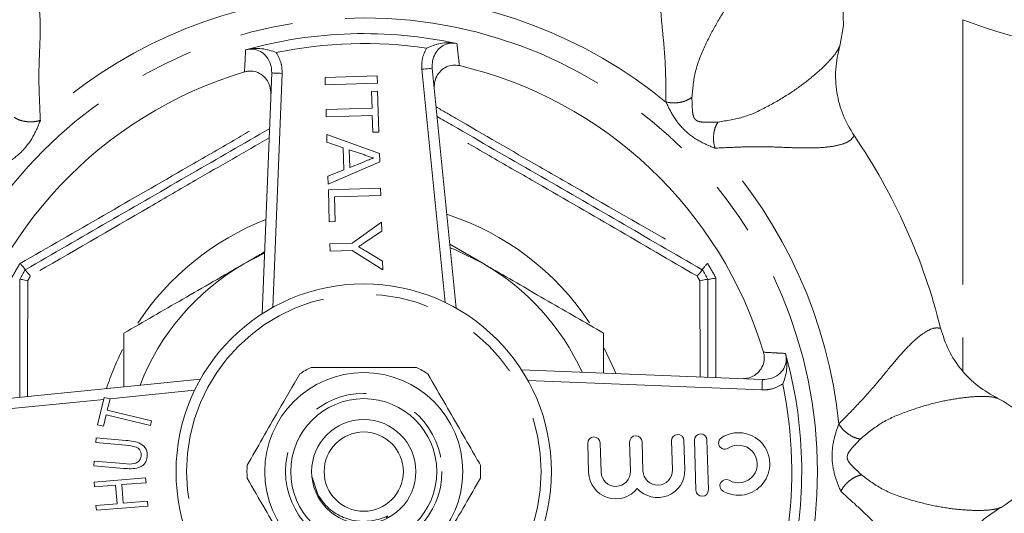
# Model space of a CAD drawing. Units: millimetres. Extents: x 150 to 206, y 78 to 271.
# Drawn here: x 170 to 194, y 112 to 124 of the extents above; entities that cross this region are included whole.
import ezdxf

# ---------------------------------------------------------------- set-up
doc = ezdxf.new("R2010")
doc.units = ezdxf.units.MM
doc.linetypes.add('PHANTOM', pattern=[12.7, 6.35, -1.27, 1.27, -1.27, 1.27, -1.27])

msp = doc.modelspace()

# ---------------------------------------------------------------- linework, layer by layer
at = {"color": 8, "linetype": 'PHANTOM', "lineweight": 0}
for p, q in [((192.54, 123.695), (192.54, 115.285)), ((176.079, 122.906), (176.086, 122.895)), ((176.222, 122.408), (175.995, 116.796)), ((180.128, 116.918), (179.572, 122.506)), ((186.241, 115.129), (186.236, 117.437)), ((187.726, 114.819), (182.114, 115.046)), ((174.123, 114.81), (172.093, 114.608)), ((188.224, 114.962), (188.213, 114.955)), ((171.943, 114.593), (168.535, 114.254))]:
    msp.add_line(p, q, dxfattribs=at)
at = {"color": 7, "linetype": 'Continuous', "lineweight": 15}
for p, q in [((180.412, 123.121), (180.373, 123.129)), ((175.386, 122.982), (175.347, 122.972)), ((179.82, 122.531), (180.393, 116.779)), ((175.739, 116.642), (175.972, 122.418)), ((177.251, 122.311), (178.5, 122.348)), ((177.256, 122.135), (177.251, 122.311)), ((178.5, 122.348), (178.506, 122.172)), ((178.506, 122.172), (177.256, 122.135)), ((178.367, 121.975), (178.511, 121.979)), ((178.379, 121.575), (178.367, 121.975)), ((178.511, 121.979), (178.54, 121.002)), ((177.274, 121.542), (178.379, 121.575)), ((177.279, 121.366), (177.274, 121.542)), ((178.384, 121.398), (177.279, 121.366)), ((178.396, 120.998), (178.384, 121.398)), ((177.297, 120.757), (177.291, 120.944)), ((177.291, 120.944), (178.555, 120.485)), ((178.54, 121.002), (178.396, 120.998)), ((177.685, 120.626), (177.297, 120.757)), ((177.701, 120.094), (177.685, 120.626)), ((178.181, 120.46), (177.831, 120.577)), ((177.831, 120.577), (177.844, 120.151)), ((178.555, 120.485), (178.561, 120.286)), ((178.561, 120.286), (177.326, 119.753)), ((177.844, 120.151), (178.169, 120.282)), ((177.321, 119.94), (177.701, 120.094)), ((177.326, 119.753), (177.321, 119.94)), ((177.33, 119.62), (178.58, 119.657)), ((177.353, 118.851), (177.33, 119.62)), ((178.585, 119.48), (177.48, 119.448)), ((178.58, 119.657), (178.585, 119.48)), ((177.48, 119.448), (177.497, 118.855)), ((177.497, 118.855), (177.353, 118.851)), ((177.898, 118.336), (178.604, 118.838)), ((178.604, 118.838), (178.61, 118.629)), ((178.61, 118.629), (178.235, 118.376)), ((177.369, 118.321), (177.898, 118.336)), ((177.374, 118.144), (177.369, 118.321)), ((180.241, 118.311), (181.054, 117.841)), ((175.798, 118.095), (175.304, 117.841)), ((177.903, 118.16), (177.374, 118.144)), ((178.637, 117.701), (177.903, 118.16)), ((178.257, 118.131), (178.631, 117.909)), ((178.631, 117.909), (178.637, 117.701)), ((170.063, 117.702), (170.063, 117.702)), ((186.296, 117.702), (186.296, 117.702)), ((169.929, 117.47), (169.93, 117.47)), ((186.429, 117.47), (186.429, 117.47)), ((183.929, 116.181), (183.929, 115.222)), ((188.3, 115.655), (188.29, 115.694)), ((181.96, 115.302), (187.736, 115.069)), ((168.51, 114.502), (174.262, 115.075)), ((171.795, 113.982), (171.955, 114.641)), ((171.955, 114.641), (172.097, 114.607)), ((172.097, 114.607), (172.03, 114.331)), ((172.03, 114.331), (173.091, 114.075)), ((172.004, 114.221), (171.938, 113.947)), ((173.064, 113.965), (172.004, 114.221)), ((173.091, 114.075), (173.064, 113.965)), ((171.938, 113.947), (171.795, 113.982)), ((171.755, 113.557), (171.764, 113.67)), ((172.465, 113.496), (171.755, 113.557)), ((171.764, 113.67), (172.476, 113.609)), ((184.552, 113.568), (184.573, 112.87)), ((184.873, 112.879), (184.852, 113.577)), ((185.556, 113.597), (185.577, 112.9)), ((185.877, 112.909), (185.856, 113.606)), ((186.106, 113.614), (186.141, 112.414)), ((186.441, 112.423), (186.406, 113.622)), ((183.548, 113.538), (183.569, 112.841)), ((183.869, 112.85), (183.848, 113.547)), ((171.707, 113), (171.716, 113.113)), ((171.716, 113.113), (172.427, 113.052)), ((172.418, 112.939), (171.707, 113)), ((171.713, 112.611), (172.949, 112.71)), ((171.722, 112.497), (171.713, 112.611)), ((172.949, 112.71), (172.958, 112.596)), ((176.941, 112.729), (177.067, 112.338)), ((172.23, 112.538), (171.722, 112.497)), ((172.265, 112.091), (172.23, 112.538)), ((172.958, 112.596), (172.375, 112.55)), ((172.375, 112.55), (172.411, 112.103)), ((172.411, 112.103), (172.994, 112.15)), ((172.994, 112.15), (173.003, 112.036)), ((171.758, 112.051), (172.265, 112.091)), ((171.767, 111.937), (171.758, 112.051)), ((173.003, 112.036), (171.767, 111.937))]:
    msp.add_line(p, q, dxfattribs=at)
at = {"color": 7, "linetype": 'Continuous', "lineweight": 15, "flags": 128}
for points in [[(189.589, 123.059), (189.681, 123.555), (189.667, 124.004), (189.547, 124.386), (189.327, 124.685), (189.015, 124.888), (188.626, 124.985), (188.177, 124.973), (187.688, 124.851)], [(181.054, 117.841), (180.38, 118.174), (180.249, 118.226)], [(193.458, 112.005), (193.581, 112.077), (193.946, 112.353), (194.214, 112.664), (194.375, 112.997), (194.422, 113.34), (194.355, 113.68), (194.174, 114.003), (193.889, 114.297), (193.508, 114.551), (193.381, 114.616)]]:
    msp.add_lwpolyline(points, dxfattribs=at)
at = {"color": 8, "linetype": 'PHANTOM', "lineweight": 0, "flags": 128}
for points in [[(179.572, 122.506), (179.62, 122.511), (179.667, 122.516), (179.71, 122.52), (179.748, 122.524), (179.778, 122.527), (179.801, 122.529), (179.816, 122.531), (179.82, 122.531)], [(176.222, 122.408), (176.173, 122.41), (176.126, 122.411), (176.083, 122.413), (176.045, 122.415), (176.014, 122.416), (175.991, 122.417), (175.977, 122.418), (175.972, 122.418)], [(183.946, 115.822), (184.188, 115.294), (184.221, 115.211)], [(187.726, 114.819), (187.728, 114.868), (187.73, 114.915), (187.731, 114.958), (187.733, 114.996), (187.734, 115.027), (187.735, 115.05), (187.736, 115.064), (187.736, 115.069)]]:
    msp.add_lwpolyline(points, dxfattribs=at)
at = {"color": 8, "linetype": 'PHANTOM', "lineweight": 0}
for radius in [10.875, 4.25, 1.875]:
    msp.add_circle((178.179, 112.861), radius, dxfattribs=at)
at = {"color": 7, "linetype": 'Continuous', "lineweight": 15}
for radius in [4.5, 2.375, 1.75, 1.25, 0.95]:
    msp.add_circle((178.179, 112.861), radius, dxfattribs=at)
at = {"color": 8, "linetype": 'PHANTOM', "lineweight": 0}
for radius, start, end in [(11.445, 95.7235, 132.6511), (11.445, 50.7235, 87.6511), (10.261, 81.5639, 101.8107), (11.445, 5.7235, 42.6511), (6.482, 33.4004, 72.1267), (6.482, 111.248, 146.7154), (9.635, 148.8021, 151.1979), (9.635, 28.8021, 31.1979), (9.265, 149.5918, 150.4082), (9.265, 29.5918, 30.4082), (6.482, 153.1255, 162.1267), (10.261, 351.5639, 11.8107), (11.445, 320.7235, 357.6511)]:
    msp.add_arc((178.179, 112.861), radius, start, end, dxfattribs=at)
at = {"color": 7, "linetype": 'Continuous', "lineweight": 15}
for centre, radius, start, end in [((197.028, 135.361), 12.5, 248.9605, 270), ((178.179, 112.861), 10.5, 77.7251, 105.6496), ((178.179, 112.861), 10, 16.6275, 76.7471), ((178.179, 112.861), 10, 106.6275, 166.7471), ((178.179, 112.861), 14.25, 13.9554, 34.4192), ((178.179, 112.861), 5.75, 120, 158.9031), ((178.179, 112.861), 5.75, 24.4715, 60), ((178.179, 112.861), 9.45, 149.1909, 150.8091), ((178.179, 112.861), 9.45, 29.1909, 30.8091), ((178.179, 112.861), 10.5, 347.7251, 15.6496), ((178.179, 112.861), 2.8, 116.7655, 123.2345), ((178.179, 112.861), 2.8, 56.7655, 63.2345), ((187.164, 113.045), 0.75, 240.3081, 123.0665), ((183.698, 113.543), 0.15, 1.6873, 181.6873), ((184.702, 113.572), 0.15, 1.6873, 181.6873), ((185.706, 113.602), 0.15, 1.6873, 181.6873), ((186.256, 113.618), 0.15, 1.6873, 181.6873), ((186.836, 113.547), 0.15, 123.0665, 303.0665), ((187.164, 113.045), 0.45, 240.3081, 123.0665), ((178.179, 112.861), 2.8, 176.7655, 183.2345), ((178.179, 112.861), 2.8, 356.7655, 3.2345), ((184.221, 112.86), 0.652, 181.6873, 322.0412), ((184.221, 112.86), 0.352, 181.6873, 1.6873), ((185.225, 112.89), 0.652, 221.3334, 1.6873), ((185.225, 112.89), 0.352, 181.6873, 1.6873), ((186.867, 112.523), 0.15, 60.3081, 240.3081), ((186.291, 112.419), 0.15, 181.6873, 1.6873)]:
    msp.add_arc(centre, radius, start, end, dxfattribs=at)
at = {"color": 8, "linetype": 'PHANTOM', "lineweight": 0}
for points, knots in [([(185.425, 121.721), (185.423, 121.946), (185.42, 122.382), (185.39, 122.98), (185.329, 123.532), (185.288, 124.022), (185.286, 124.435), (185.326, 124.749), (185.404, 124.973), (185.487, 125.038), (185.528, 125.07)], [0, 0, 0, 0, 0.131912, 0.255758, 0.38037, 0.506634, 0.630671, 0.757022, 0.877174, 1, 1, 1, 1]), ([(187.688, 124.851), (187.653, 124.834), (187.583, 124.799), (187.413, 124.65), (187.193, 124.413), (186.928, 124.069), (186.632, 123.614), (186.352, 123.067), (186.104, 122.473), (186.065, 122.045), (186.046, 121.833)], [0, 0, 0, 0, 0.129463, 0.25865, 0.384472, 0.509137, 0.632989, 0.756691, 0.879409, 1, 1, 1, 1]), ([(170.125, 124.617), (170.17, 124.585), (170.259, 124.523), (170.35, 124.296), (170.406, 123.984), (170.424, 123.607), (170.418, 123.196), (170.399, 122.774), (170.385, 122.31), (170.401, 121.818), (170.417, 121.457), (170.425, 121.279)], [0, 0, 0, 0, 0.1276243, 0.2514465, 0.3729463, 0.4934886, 0.5944864, 0.6916435, 0.7894158, 0.8962104, 1, 1, 1, 1]), ([(179.572, 122.506), (179.57, 122.6), (179.568, 122.778), (179.647, 122.937), (179.685, 123.012)], [0, 0, 0, 0, 0.527091, 1, 1, 1, 1]), ([(180.412, 123.121), (180.424, 123.016), (180.444, 122.841), (180.464, 122.665), (180.472, 122.595)], [0, 0, 0, 0, 0.6018621, 1, 1, 1, 1]), ([(186.673, 121.242), (186.882, 121.274), (187.306, 121.337), (187.884, 121.62), (188.415, 121.932), (188.851, 122.253), (189.179, 122.539), (189.403, 122.772), (189.543, 122.951), (189.573, 123.023), (189.588, 123.06)], [0, 0, 0, 0, 0.1197749, 0.242407, 0.3665019, 0.4907469, 0.6144662, 0.7404841, 0.8706583, 1, 1, 1, 1]), ([(175.318, 122.443), (175.324, 122.55), (175.334, 122.726), (175.343, 122.902), (175.347, 122.972)], [0, 0, 0, 0, 0.601863, 1, 1, 1, 1]), ([(176.086, 122.895), (176.13, 122.814), (176.214, 122.662), (176.219, 122.489), (176.222, 122.408)], [0, 0, 0, 0, 0.531947, 1, 1, 1, 1]), ([(186.046, 121.833), (186.009, 121.808), (185.932, 121.756), (185.767, 121.709), (185.588, 121.693), (185.478, 121.712), (185.425, 121.721)], [0, 0, 0, 0, 0.242232, 0.500001, 0.757771, 1, 1, 1, 1]), ([(186.046, 121.833), (186.048, 121.778), (186.052, 121.679), (186.057, 121.521), (186.07, 121.409), (186.1, 121.337), (186.132, 121.295), (186.176, 121.266), (186.25, 121.242), (186.362, 121.235), (186.519, 121.24), (186.618, 121.241), (186.673, 121.242)], [0, 0, 0, 0, 0.1648704, 0.2984154, 0.4088566, 0.4565798, 0.5008916, 0.5451636, 0.5931105, 0.7040683, 0.8365474, 1, 1, 1, 1]), ([(179.913, 121.605), (180.068, 121.515), (180.892, 121.036), (182.095, 120.341), (184.113, 119.177), (185.452, 118.409), (186.421, 117.852)], [0, 0, 0, 0, 0.072092, 0.381814, 0.552597, 1, 1, 1, 1]), ([(186.597, 120.616), (186.483, 120.662), (186.232, 120.765), (185.87, 121.015), (185.597, 121.362), (185.479, 121.609), (185.425, 121.721)], [0, 0, 0, 0, 0.226006, 0.498504, 0.771464, 1, 1, 1, 1]), ([(170.425, 121.279), (170.373, 121.267), (170.264, 121.242), (170.084, 121.247), (169.917, 121.284), (169.837, 121.332), (169.799, 121.355)], [0, 0, 0, 0, 0.242229, 0.499999, 0.757768, 1, 1, 1, 1]), ([(170.425, 121.279), (170.379, 121.165), (170.275, 120.914), (170.026, 120.552), (169.679, 120.279), (169.432, 120.161), (169.32, 120.107)], [0, 0, 0, 0, 0.226006, 0.498504, 0.771464, 1, 1, 1, 1]), ([(169.938, 117.852), (170.605, 118.235), (171.943, 119.003), (173.66, 119.992), (174.991, 120.761), (175.643, 121.14), (175.927, 121.305)], [0, 0, 0, 0, 0.335211, 0.671737, 0.857299, 1, 1, 1, 1]), ([(186.17, 117.551), (185.514, 117.932), (184.2, 118.696), (182.51, 119.674), (181.093, 120.491), (180.343, 120.921), (179.959, 121.142)], [0, 0, 0, 0, 0.318304, 0.637891, 0.814185, 1, 1, 1, 1]), ([(186.597, 120.616), (186.585, 120.668), (186.56, 120.777), (186.565, 120.957), (186.602, 121.124), (186.65, 121.204), (186.673, 121.242)], [0, 0, 0, 0, 0.242229, 0.499999, 0.757768, 1, 1, 1, 1]), ([(189.935, 120.916), (189.903, 120.871), (189.841, 120.782), (189.614, 120.691), (189.302, 120.635), (188.925, 120.617), (188.514, 120.623), (188.092, 120.641), (187.629, 120.656), (187.136, 120.64), (186.775, 120.624), (186.597, 120.616)], [0, 0, 0, 0, 0.1276243, 0.2514465, 0.3729463, 0.4934886, 0.5944864, 0.6916435, 0.7894158, 0.8962104, 1, 1, 1, 1]), ([(175.909, 120.861), (175.322, 120.523), (174.368, 119.974), (172.456, 118.868), (171.141, 118.104), (170.189, 117.551)], [0, 0, 0, 0, 0.307229, 0.498706, 1, 1, 1, 1]), ([(170.123, 117.437), (170.121, 116.677), (170.118, 115.755), (170.117, 114.827), (170.117, 114.662)], [0, 0, 0, 0, 0.8231805, 1, 1, 1, 1]), ([(186.623, 117.504), (186.62, 116.734), (186.618, 115.939), (186.617, 115.139), (186.617, 115.114)], [0, 0, 0, 0, 0.968932, 1, 1, 1, 1]), ([(189.567, 114.003), (189.725, 114.163), (190.031, 114.473), (190.433, 114.918), (190.781, 115.351), (191.098, 115.727), (191.388, 116.02), (191.639, 116.214), (191.852, 116.317), (191.956, 116.304), (192.009, 116.298)], [0, 0, 0, 0, 0.1319122, 0.2557582, 0.3803704, 0.5066343, 0.6306709, 0.7570219, 0.8771736, 1, 1, 1, 1]), ([(187.761, 115.723), (187.868, 115.717), (188.044, 115.707), (188.22, 115.698), (188.29, 115.694)], [0, 0, 0, 0, 0.601863, 1, 1, 1, 1]), ([(188.213, 114.955), (188.132, 114.911), (187.98, 114.827), (187.807, 114.822), (187.726, 114.819)], [0, 0, 0, 0, 0.531947, 1, 1, 1, 1]), ([(193.381, 114.616), (193.344, 114.628), (193.27, 114.653), (193.044, 114.668), (192.721, 114.656), (192.291, 114.6), (191.76, 114.488), (191.175, 114.299), (190.579, 114.055), (190.249, 113.78), (190.086, 113.643)], [0, 0, 0, 0, 0.129463, 0.25865, 0.384472, 0.509137, 0.632989, 0.756691, 0.879409, 1, 1, 1, 1]), ([(189.615, 112.392), (189.567, 112.506), (189.462, 112.757), (189.383, 113.189), (189.436, 113.627), (189.526, 113.885), (189.567, 114.003)], [0, 0, 0, 0, 0.226006, 0.498504, 0.771464, 1, 1, 1, 1]), ([(190.086, 113.643), (190.042, 113.651), (189.951, 113.669), (189.801, 113.752), (189.663, 113.868), (189.599, 113.959), (189.567, 114.003)], [0, 0, 0, 0, 0.2422311, 0.5000007, 0.757771, 1, 1, 1, 1]), ([(190.086, 113.643), (190.049, 113.603), (189.981, 113.529), (189.872, 113.415), (189.803, 113.326), (189.773, 113.254), (189.767, 113.202), (189.777, 113.15), (189.812, 113.08), (189.886, 112.996), (190.001, 112.889), (190.072, 112.82), (190.111, 112.782)], [0, 0, 0, 0, 0.16487, 0.298416, 0.408857, 0.45658, 0.500891, 0.545164, 0.59311, 0.704069, 0.836547, 1, 1, 1, 1]), ([(189.615, 112.392), (189.643, 112.438), (189.703, 112.533), (189.834, 112.656), (189.978, 112.748), (190.068, 112.771), (190.111, 112.782)], [0, 0, 0, 0, 0.24223, 0.499998, 0.757767, 1, 1, 1, 1]), ([(190.111, 112.782), (190.282, 112.656), (190.626, 112.401), (191.235, 112.193), (191.831, 112.038), (192.366, 111.956), (192.8, 111.927), (193.124, 111.933), (193.349, 111.961), (193.422, 111.99), (193.458, 112.005)], [0, 0, 0, 0, 0.119775, 0.242407, 0.366502, 0.490747, 0.614466, 0.740484, 0.870658, 1, 1, 1, 1]), ([(192.187, 110.245), (192.133, 110.235), (192.026, 110.216), (191.801, 110.312), (191.541, 110.493), (191.261, 110.747), (190.976, 111.042), (190.69, 111.354), (190.373, 111.692), (190.013, 112.029), (189.746, 112.272), (189.615, 112.392)], [0, 0, 0, 0, 0.127624, 0.251446, 0.372946, 0.493489, 0.594486, 0.691643, 0.789416, 0.89621, 1, 1, 1, 1])]:
    msp.add_open_spline(points, degree=3, knots=knots, dxfattribs=at)
at = {"color": 7, "linetype": 'Continuous', "lineweight": 15}
for points, knots in [([(176.079, 122.906), (176.078, 122.906), (176.024, 122.928), (175.849, 122.987), (175.618, 123.022), (175.442, 122.992), (175.386, 122.982)], [0, 0, 0, 0, 0.0031899, 0.2397993, 0.7585439, 1, 1, 1, 1]), ([(175.972, 122.418), (175.968, 122.487), (175.96, 122.626), (175.862, 122.809), (175.717, 122.937), (175.55, 122.995), (175.438, 122.993), (175.387, 122.982), (175.386, 122.982)], [0, 0, 0, 0, 0.222931, 0.444319, 0.649383, 0.831219, 0.996274, 1, 1, 1, 1]), ([(179.685, 123.012), (179.686, 123.012), (179.738, 123.037), (179.91, 123.106), (180.138, 123.156), (180.316, 123.135), (180.373, 123.129)], [0, 0, 0, 0, 0.00319, 0.2398, 0.758544, 1, 1, 1, 1]), ([(180.373, 123.129), (180.336, 123.132), (180.248, 123.138), (180.112, 123.098), (179.982, 123.01), (179.882, 122.879), (179.818, 122.714), (179.82, 122.593), (179.82, 122.531)], [0, 0, 0, 0, 0.118615, 0.279755, 0.441281, 0.612717, 0.801184, 1, 1, 1, 1]), ([(189.588, 123.06), (189.549, 122.877), (189.47, 122.511), (189.506, 121.948), (189.647, 121.4), (189.839, 121.078), (189.935, 120.916)], [0, 0, 0, 0, 0.249416, 0.499629, 0.748738, 1, 1, 1, 1]), ([(180.472, 122.595), (180.419, 122.602), (180.312, 122.617), (180.155, 122.569), (180.02, 122.476), (179.92, 122.34), (179.867, 122.185), (179.869, 122.079), (179.87, 122.031)], [0, 0, 0, 0, 0.1663963, 0.3328169, 0.4993727, 0.6710896, 0.8512726, 1, 1, 1, 1]), ([(175.952, 121.916), (175.948, 121.978), (175.941, 122.102), (175.854, 122.269), (175.722, 122.394), (175.562, 122.461), (175.421, 122.469), (175.343, 122.45), (175.318, 122.443)], [0, 0, 0, 0, 0.192306, 0.384783, 0.571967, 0.749389, 0.918577, 1, 1, 1, 1]), ([(179.936, 121.374), (180.057, 121.304), (180.843, 120.85), (182.302, 120.008), (184.306, 118.851), (185.631, 118.085), (186.296, 117.702)], [0, 0, 0, 0, 0.057443, 0.372061, 0.685274, 1, 1, 1, 1]), ([(170.063, 117.702), (170.725, 118.084), (172.05, 118.849), (174.008, 119.979), (175.297, 120.724), (175.918, 121.082)], [0, 0, 0, 0, 0.340397, 0.682204, 1, 1, 1, 1]), ([(178.414, 120.381), (178.369, 120.392), (178.289, 120.411), (178.214, 120.445), (178.181, 120.46)], [0, 0, 0, 0, 0.559915, 1, 1, 1, 1]), ([(178.169, 120.282), (178.214, 120.301), (178.296, 120.334), (178.378, 120.367), (178.414, 120.381)], [0, 0, 0, 0, 0.560002, 1, 1, 1, 1]), ([(178.235, 118.376), (178.201, 118.353), (178.14, 118.311), (178.079, 118.27), (178.053, 118.252)], [0, 0, 0, 0, 0.56, 1, 1, 1, 1]), ([(175.304, 117.841), (175.373, 117.88), (175.538, 117.976), (175.702, 118.071), (175.799, 118.127)], [0, 0, 0, 0, 0.412414, 1, 1, 1, 1]), ([(178.053, 118.252), (178.091, 118.23), (178.159, 118.189), (178.227, 118.149), (178.257, 118.131)], [0, 0, 0, 0, 0.56, 1, 1, 1, 1]), ([(170.063, 117.702), (170.062, 117.706), (170.06, 117.713), (170.033, 117.748), (169.991, 117.795), (169.956, 117.833), (169.938, 117.852), (169.938, 117.852)], [0, 0, 0, 0, 0.250519, 0.500813, 0.756882, 0.990459, 1, 1, 1, 1]), ([(172.429, 116.181), (172.896, 116.451), (173.839, 116.995), (174.813, 117.557), (175.304, 117.841)], [0, 0, 0, 0, 0.495458, 1, 1, 1, 1]), ([(181.054, 117.841), (181.123, 117.802), (181.639, 117.504), (182.612, 116.942), (183.488, 116.436), (183.929, 116.181)], [0, 0, 0, 0, 0.0700975, 0.5307882, 1, 1, 1, 1]), ([(186.421, 117.852), (186.421, 117.852), (186.403, 117.833), (186.368, 117.795), (186.326, 117.748), (186.299, 117.713), (186.297, 117.706), (186.296, 117.702)], [0, 0, 0, 0, 0.009541, 0.243118, 0.499187, 0.749481, 1, 1, 1, 1]), ([(170.189, 117.551), (170.189, 117.552), (170.17, 117.57), (170.135, 117.608), (170.094, 117.655), (170.066, 117.69), (170.064, 117.698), (170.063, 117.702)], [0, 0, 0, 0, 0.009474, 0.243561, 0.499472, 0.749622, 1, 1, 1, 1]), ([(186.17, 117.551), (186.17, 117.552), (186.189, 117.57), (186.224, 117.608), (186.265, 117.655), (186.293, 117.69), (186.295, 117.698), (186.296, 117.702)], [0, 0, 0, 0, 0.009474, 0.243561, 0.499472, 0.749622, 1, 1, 1, 1]), ([(169.929, 114.644), (169.929, 114.816), (169.929, 115.763), (169.929, 116.702), (169.929, 117.47)], [0, 0, 0, 0, 0.182516, 1, 1, 1, 1]), ([(170.123, 117.437), (170.122, 117.437), (170.097, 117.443), (170.046, 117.455), (169.985, 117.467), (169.941, 117.473), (169.933, 117.471), (169.93, 117.47)], [0, 0, 0, 0, 0.009474, 0.24356, 0.499473, 0.749622, 1, 1, 1, 1]), ([(186.429, 117.47), (186.426, 117.471), (186.418, 117.473), (186.374, 117.467), (186.313, 117.455), (186.262, 117.443), (186.237, 117.437), (186.236, 117.437)], [0, 0, 0, 0, 0.250378, 0.500527, 0.75644, 0.990526, 1, 1, 1, 1]), ([(186.429, 117.47), (186.429, 116.706), (186.429, 115.925), (186.429, 115.138), (186.429, 115.122)], [0, 0, 0, 0, 0.978578, 1, 1, 1, 1]), ([(186.623, 117.504), (186.622, 117.503), (186.596, 117.497), (186.546, 117.486), (186.485, 117.474), (186.441, 117.467), (186.433, 117.469), (186.43, 117.47)], [0, 0, 0, 0, 0.009538, 0.243115, 0.499186, 0.749481, 1, 1, 1, 1]), ([(172.429, 114.893), (172.429, 114.92), (172.429, 115.358), (172.429, 115.783), (172.429, 116.181)], [0, 0, 0, 0, 0.063126, 1, 1, 1, 1]), ([(192.009, 116.298), (192.066, 116.12), (192.179, 115.763), (192.493, 115.295), (192.891, 114.892), (193.217, 114.708), (193.381, 114.616)], [0, 0, 0, 0, 0.249386, 0.499579, 0.748908, 1, 1, 1, 1]), ([(187.234, 115.089), (187.296, 115.093), (187.42, 115.099), (187.587, 115.187), (187.712, 115.318), (187.779, 115.479), (187.787, 115.62), (187.768, 115.698), (187.761, 115.723)], [0, 0, 0, 0, 0.192306, 0.384783, 0.571967, 0.749389, 0.918577, 1, 1, 1, 1]), ([(187.736, 115.069), (187.805, 115.073), (187.944, 115.081), (188.127, 115.179), (188.255, 115.324), (188.313, 115.49), (188.311, 115.603), (188.3, 115.654), (188.3, 115.655)], [0, 0, 0, 0, 0.222931, 0.444319, 0.649383, 0.831219, 0.996274, 1, 1, 1, 1]), ([(188.3, 115.655), (188.31, 115.599), (188.341, 115.422), (188.305, 115.192), (188.246, 115.017), (188.224, 114.962), (188.224, 114.962)], [0, 0, 0, 0, 0.2414561, 0.7602007, 0.9968101, 1, 1, 1, 1]), ([(175.384, 113.019), (175.506, 113.231), (175.754, 113.66), (176.182, 114.403), (176.477, 114.912), (176.645, 115.203)], [0, 0, 0, 0, 0.294848, 0.596544, 1, 1, 1, 1]), ([(179.44, 115.361), (179.196, 115.361), (178.701, 115.361), (177.843, 115.361), (177.255, 115.361), (176.919, 115.361)], [0, 0, 0, 0, 0.294848, 0.596544, 1, 1, 1, 1]), ([(180.975, 113.019), (180.942, 113.076), (180.792, 113.337), (180.515, 113.817), (180.12, 114.5), (179.856, 114.957), (179.714, 115.203)], [0, 0, 0, 0, 0.0789598, 0.3651735, 0.6583954, 1, 1, 1, 1]), ([(172.476, 113.609), (172.599, 113.598), (172.753, 113.584), (172.902, 113.479), (172.961, 113.408), (172.99, 113.32), (172.989, 113.26), (172.988, 113.23)], [0, 0, 0, 0, 0.499198, 0.624505, 0.749662, 0.874713, 1, 1, 1, 1]), ([(172.84, 113.232), (172.841, 113.254), (172.842, 113.298), (172.824, 113.363), (172.782, 113.416), (172.664, 113.478), (172.554, 113.488), (172.465, 113.496)], [0, 0, 0, 0, 0.125256, 0.250156, 0.37488, 0.499915, 1, 1, 1, 1]), ([(172.988, 113.23), (172.984, 113.199), (172.975, 113.139), (172.933, 113.056), (172.865, 112.993), (172.697, 112.917), (172.542, 112.929), (172.418, 112.939)], [0, 0, 0, 0, 0.125327, 0.250407, 0.375438, 0.500665, 1, 1, 1, 1]), ([(172.427, 113.052), (172.513, 113.044), (172.621, 113.033), (172.743, 113.074), (172.794, 113.114), (172.83, 113.169), (172.837, 113.211), (172.84, 113.232)], [0, 0, 0, 0, 0.499823, 0.624991, 0.749981, 0.874899, 1, 1, 1, 1]), ([(176.645, 110.519), (176.612, 110.576), (176.462, 110.837), (176.184, 111.317), (175.79, 112), (175.526, 112.457), (175.384, 112.703)], [0, 0, 0, 0, 0.07896, 0.365173, 0.658395, 1, 1, 1, 1]), ([(180.975, 112.703), (180.853, 112.492), (180.605, 112.063), (180.176, 111.32), (179.882, 110.811), (179.714, 110.519)], [0, 0, 0, 0, 0.294848, 0.596544, 1, 1, 1, 1]), ([(177.067, 112.338), (177.091, 112.296), (177.182, 112.134), (177.413, 111.896), (177.785, 111.704), (178.136, 111.655), (178.416, 111.685), (178.585, 111.733), (178.688, 111.773), (178.728, 111.788), (178.741, 111.792), (178.747, 111.793), (178.751, 111.793), (178.753, 111.793), (178.754, 111.793), (178.755, 111.792), (178.755, 111.791), (178.754, 111.789), (178.751, 111.784), (178.739, 111.772), (178.726, 111.762), (178.716, 111.755)], [0, 0, 0, 0, 0.071688, 0.277231, 0.482977, 0.686008, 0.794519, 0.901535, 0.946883, 0.959601, 0.965425, 0.96751, 0.969692, 0.970554, 0.971425, 0.972021, 0.972616, 0.973535, 0.975351, 0.982125, 1, 1, 1, 1]), ([(193.458, 112.005), (193.301, 111.904), (192.986, 111.701), (192.614, 111.278), (192.326, 110.791), (192.234, 110.427), (192.187, 110.245)], [0, 0, 0, 0, 0.249416, 0.49963, 0.748738, 1, 1, 1, 1])]:
    msp.add_open_spline(points, degree=3, knots=knots, dxfattribs=at)

doc.saveas('drawing.dxf')
